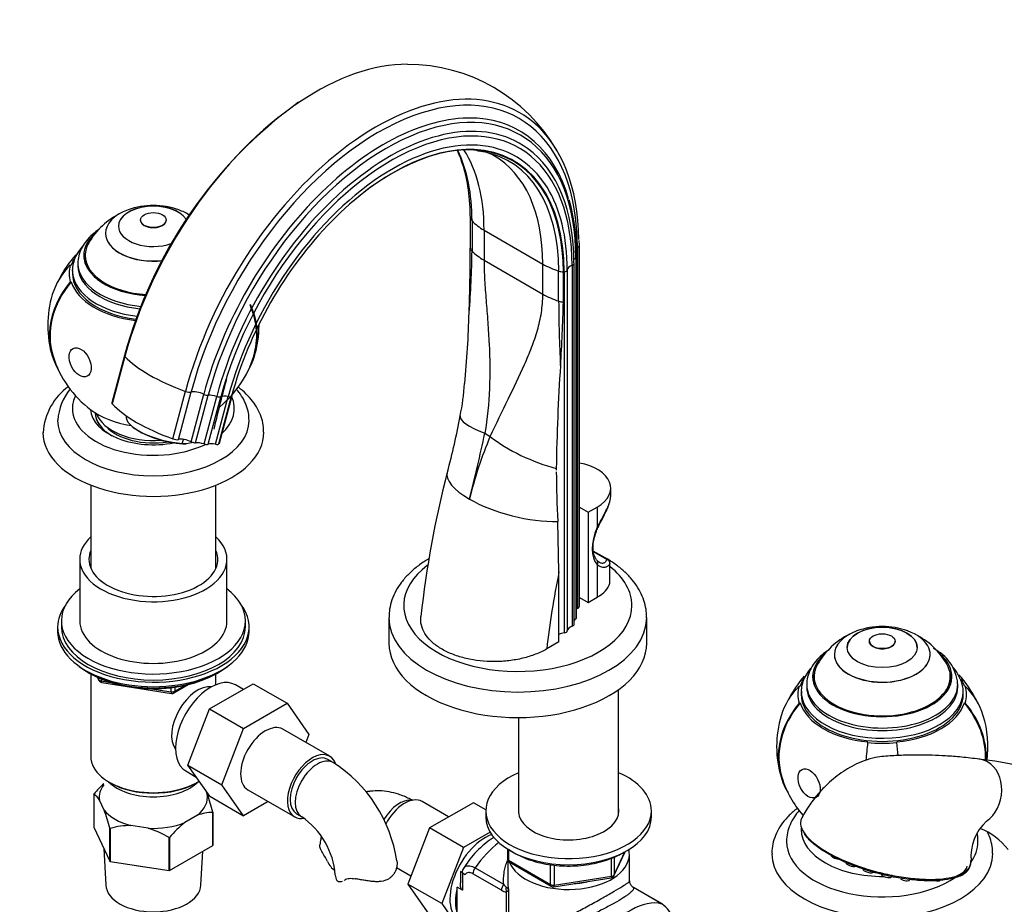
# Paper-space layout 'Layout1' of a CAD drawing. Units: millimetres. Extents: x 0 to 1656, y 0 to 2456.
# Drawn here: x 215 to 483, y 416 to 656 of the extents above; entities that cross this region are included whole.
import ezdxf
from ezdxf import colors
from ezdxf.entities.mleader import LeaderData, LeaderLine
from ezdxf.math import Vec2, Vec3

# ---------------------------------------------------------------- set-up
doc = ezdxf.new("R2010")
doc.units = ezdxf.units.MM
doc.layers.add('DV7_Défaut', color=7, linetype='Continuous')
doc.layers.add('Défaut', color=7, linetype='Continuous')

# ---------------------------------------------------------------- blocks, each defined once
blk = doc.blocks.new('_DOT')
at = {"color": 0}
blk.add_line((0, 0), (-1, 0), dxfattribs=at)
at = {"color": 0, "const_width": 0.333}
blk.add_lwpolyline([(-0.1665, 0, 1), (0.1665, 0, 1)], format="xyb", close=True, dxfattribs=at)
blk = doc.blocks.new('SE6')
at = {"layer": 'DV7_Défaut', "color": 7, "linetype": 'Continuous'}
for p, q in [((337.89, 593.9), (337.89, 602.07)), ((248.29, 601.56), (248.29, 601.53)), ((255.29, 601.53), (255.29, 601.56)), ((338.35, 601.33), (338.35, 593.16)), ((238.79, 597.97), (238.79, 597.92)), ((341.62, 598.84), (357.57, 589.63)), ((341.62, 598.84), (341.62, 590.67)), ((366.97, 594.12), (366.97, 496.14)), ((367.5, 594.74), (367.48, 596.02)), ((367.5, 496.76), (367.5, 594.74)), ((233.29, 591.98), (233.29, 590.35)), ((366.53, 591.33), (366.53, 493.35)), ((366.77, 493.72), (366.77, 591.7)), ((229.24, 589.38), (229.48, 589.35)), ((231.29, 589.82), (231.29, 589.12)), ((341.62, 590.67), (357.57, 581.46)), ((357.57, 581.46), (357.57, 589.63)), ((365.55, 589.27), (365.55, 491.29)), ((366.08, 491.8), (366.08, 589.78)), ((229.79, 587.9), (229.79, 587.08)), ((361.88, 579.57), (361.88, 587.74)), ((363.17, 579.31), (363.17, 587.47)), ((363.37, 587.5), (363.37, 489.52)), ((364.22, 588.05), (364.22, 490.07)), ((229.24, 584.79), (229.48, 584.81)), ((243.98, 564.82), (240.54, 551.92)), ((244.08, 564.56), (240.64, 551.66)), ((257.07, 542.18), (260.51, 555.08)), ((258.59, 542), (262.03, 554.9)), ((262.02, 541.39), (265.47, 554.29)), ((263.27, 541.12), (266.71, 554.02)), ((265.56, 540.79), (269, 553.69)), ((268.71, 540.73), (272.15, 553.64)), ((269.61, 540.84), (273.05, 553.74)), ((273.08, 553.8), (269.64, 540.9)), ((266.69, 540.71), (270.13, 553.61)), ((246.24, 545.39), (246.57, 545.13)), ((341.82, 543.68), (343.29, 542.83)), ((259.65, 540.94), (259.94, 542.02)), ((260.72, 540.85), (259.65, 540.94)), ((262.68, 541.16), (260.72, 540.85)), ((234.79, 529.62), (234.79, 507.12)), ((268.79, 507.12), (268.79, 529.62)), ((376.02, 526.7), (376.02, 528.78)), ((367.5, 523.63), (369.88, 522.25)), ((369.88, 522.25), (372.36, 523.68)), ((369.88, 522.25), (369.88, 497.76)), ((372.36, 523.68), (372.36, 518.1)), ((361.97, 506.09), (361.62, 519.75)), ((375.32, 509.4), (371.29, 511.72)), ((374.96, 509.41), (371.34, 511.5)), ((231.79, 509.51), (231.79, 492.78)), ((271.79, 492.78), (271.79, 509.51)), ((375.8, 502.96), (375.8, 508.43)), ((375.82, 503.07), (375.82, 508.53)), ((361.97, 487.07), (361.97, 506.09)), ((372.36, 508.03), (372.36, 499.19)), ((367.5, 499.13), (369.88, 497.76)), ((369.88, 497.76), (372.36, 499.19)), ((226.79, 492.78), (226.79, 491.14)), ((276.79, 491.14), (276.79, 492.78)), ((315.79, 493.67), (315.79, 486.73)), ((385.79, 486.73), (385.79, 493.67)), ((225.79, 491.14), (225.79, 489.92)), ((277.79, 489.92), (277.79, 491.14)), ((361.97, 487.07), (358.64, 485.14)), ((446.28, 487.25), (446.28, 487.22)), ((453.28, 487.22), (453.28, 487.25)), ((436.78, 483.66), (436.78, 483.62)), ((462.78, 483.62), (462.78, 483.66)), ((234.12, 478.77), (234.71, 478.43)), ((268.87, 478.43), (269.47, 478.77)), ((234.78, 478.39), (234.78, 455.95)), ((236.61, 477.44), (237.01, 476.59)), ((236.69, 477.4), (236.95, 476.86)), ((236.95, 476.86), (236.95, 477.29)), ((237.65, 476.98), (237.65, 476.45)), ((237.65, 476.45), (240.18, 476.06)), ((268.8, 475.44), (268.8, 478.39)), ((431.28, 477.67), (431.28, 476.04)), ((468.28, 476.04), (468.28, 477.67)), ((237.76, 476.02), (256.72, 473.08)), ((251.26, 474.34), (256.62, 473.52)), ((256.62, 473.52), (256.62, 474.62)), ((257.37, 473.21), (261.28, 475.46)), ((257.58, 473.66), (260.3, 475.23)), ((257.58, 474.75), (257.58, 473.66)), ((267.06, 468.85), (278.93, 475.7)), ((276.25, 474.16), (274.1, 475.4)), ((278.93, 475.7), (288.12, 470.39)), ((378.18, 440.54), (378.18, 474.15)), ((427.23, 475.07), (427.47, 475.04)), ((427.78, 473.59), (427.78, 472.77)), ((429.28, 475.51), (429.28, 474.81)), ((470.28, 474.81), (470.28, 475.51)), ((471.78, 472.77), (471.78, 473.59)), ((472.34, 475.07), (472.09, 475.04)), ((261.18, 453.59), (267.06, 468.85)), ((267.06, 468.85), (276.25, 463.54)), ((276.25, 463.54), (288.12, 470.39)), ((288.12, 470.39), (294.04, 461.97)), ((427.23, 470.48), (427.47, 470.5)), ((472.34, 470.48), (472.09, 470.5)), ((350.98, 466.53), (350.98, 440.54)), ((270.37, 448.28), (276.25, 463.54)), ((299.68, 456.02), (286.95, 463.36)), ((294.04, 461.97), (293.18, 459.76)), ((445.81, 459.75), (445.85, 459.89)), ((453.76, 459.75), (453.72, 459.89)), ((300.59, 454.33), (299.18, 455.15)), ((260.6, 452.02), (263.44, 450.38)), ((261.18, 453.59), (270.37, 448.28)), ((267.09, 445.19), (261.18, 453.59)), ((239.77, 449.01), (240.12, 448.8)), ((263.47, 448.8), (263.82, 449.01)), ((265.91, 446.87), (266.42, 445.75)), ((276.28, 439.88), (270.37, 448.28)), ((277.45, 446.91), (290.18, 439.56)), ((235.64, 445.75), (235.64, 436.77)), ((238.41, 441.42), (237.16, 444.11)), ((267.09, 445.19), (276.28, 439.88)), ((282.95, 443.73), (276.28, 439.88)), ((332, 439.56), (324.78, 443.73)), ((338.71, 443.42), (326.84, 436.57)), ((342.08, 441.48), (338.71, 443.42)), ((263.75, 440), (260.34, 438.02)), ((267.9, 431.78), (267.9, 440.76)), ((267.94, 440.84), (267.94, 431.86)), ((290.68, 440.43), (292.09, 439.61)), ((342.08, 441.21), (342.08, 439.58)), ((387.08, 439.58), (387.08, 441.21)), ((235.64, 436.77), (239.93, 427.53)), ((239.93, 427.53), (239.93, 436.51)), ((240.04, 436.45), (240.04, 427.47)), ((250.37, 436.48), (245.71, 437.2)), ((326.84, 436.57), (320.92, 421.32)), ((336.03, 431.27), (326.84, 436.57)), ((256.04, 424.99), (256.04, 433.97)), ((256.19, 434), (256.19, 425.01)), ((343.25, 435.44), (336.03, 431.27)), ((238.34, 430.97), (238.87, 421.02)), ((256.19, 425.01), (267.9, 431.78)), ((336.03, 431.27), (330.11, 416.01)), ((347.96, 430.82), (347.96, 428.18)), ((348.25, 430.64), (348.25, 427.78)), ((264.72, 421.02), (265.21, 430.22)), ((376.27, 423.44), (376.27, 428.35)), ((376.91, 423.58), (379.94, 430.09)), ((376.97, 423.85), (379.85, 430.04)), ((376.97, 428.65), (376.97, 423.85)), ((381.08, 422.18), (381.08, 429.38)), ((240.04, 427.47), (256.04, 424.99)), ((317.79, 425.82), (321.77, 423.52)), ((339.16, 425.76), (346.92, 421.28)), ((348.08, 427.72), (348.08, 422.18)), ((348.25, 427.78), (359.69, 421.18)), ((348.46, 427.32), (359.89, 420.72)), ((359.69, 421.18), (359.69, 426.59)), ((360.65, 426.46), (360.65, 421.03)), ((439.91, 427.45), (439.91, 427.09)), ((444.53, 425.68), (444.53, 425.38)), ((335.76, 424.37), (335.18, 424.71)), ((335.18, 424.71), (335.18, 421.63)), ((335.76, 424.37), (336.49, 423.96)), ((335.76, 424.37), (335.76, 419.63)), ((346.35, 419.64), (338.59, 424.12)), ((360.55, 420.6), (376.16, 423.01)), ((360.65, 421.03), (376.27, 423.44)), ((447.41, 424.61), (447.5, 424.76)), ((449.45, 424.23), (449.44, 424.05)), ((452.33, 423.28), (452.47, 423.54)), ((457.21, 422.44), (457.38, 422.75)), ((320.92, 421.32), (326.84, 412.89)), ((330.11, 416.01), (320.92, 421.32)), ((334.35, 413.2), (334.35, 420.45)), ((335.76, 419.63), (334.35, 420.45)), ((389.99, 415.91), (382.23, 420.4)), ((390.15, 415.85), (382.39, 420.33)), ((461.71, 422.13), (461.87, 422.43)), ((465.53, 422.39), (465.63, 422.56)), ((347.67, 410.51), (347.67, 419.19)), ((348.23, 419.76), (348.23, 408.62)), ((330.11, 416.01), (336.03, 407.59))]:
    blk.add_line(p, q, dxfattribs=at)
for centre, radius, start, end in [((320.91, 597.1), 46.7, 29.9362, 90.1189), ((364.72, 532.44), 125, 125.9996, 164.9882), ((336.55, 593.27), 27.25, 106.3961, 107.3278), ((310.86, 609.51), 25.94, 15.7101, 24.9553), ((336.55, 593.27), 27.25, 80.3984, 83.4425), ((340.27, 612.59), 7.61, 58.6442, 82.046), ((251.79, 585.24), 20.3, 70.1629, 109.8371), ((311.48, 592.27), 55.29, 359.4081, 15.4891), ((251.79, 585.24), 20.26, 116.0676, 150.0434), ((251.79, 585.24), 20.26, 61.3062, 63.9324), ((-208.06, 595.51), 545.95, 357.9946, 359.8316), ((251.79, 572.96), 28.5, 137.6341, 153.7801), ((114, 595.34), 224.36, 355.1582, 359.444), ((251.79, 572.96), 28.7, 163.0169, 196.9831), ((702.6, 580.58), 340.72, 180.1698, 183.1151), ((-106.22, 591.93), 469.56, 356.3538, 358.4599), ((37.18, 585.18), 300.51, 354.6509, 358.3255), ((251.79, 572.96), 28.7, 343.0169, 0), ((251.79, 572.96), 28.5, 196.9831, 233.51), ((251.79, 572.96), 28.5, 309.2861, 343.0169), ((883.7, 526.69), 522.52, 176.1184, 179.1796), ((238.53, 542.82), 16.74, 125.6098, 176.4571), ((665.57, 451.14), 408.26, 164.7479, 166.7413), ((268.26, 562.19), 68.27, 348.3746, 355.8107), ((240.48, 546.33), 14.66, 140.1967, 176.391), ((121.87, 589.02), 217.12, 345.0931, 349.2229), ((-54.96, 627.43), 405.53, 345.4907, 348.0814), ((448.33, 498.43), 114.04, 157.0818, 166.094), ((606.63, 462.65), 283.91, 165.617, 173.6712), ((655.51, 534.75), 294.27, 180.1122, 180.201), ((655.51, 534.75), 294.27, 180.2922, 182.9216), ((374.82, 508.53), 1, 0, 60), ((449.78, 470.93), 20.3, 70.1629, 109.8371), ((449.78, 470.93), 20.26, 116.0676, 150.0434), ((449.78, 470.93), 20.26, 29.9566, 63.9324), ((458.69, 474.76), 11.61, 4.5431, 64.6576), ((459.97, 472.49), 11.9, 9.1454, 40.0431), ((237.91, 477.01), 1, 204.8961, 261.206), ((449.78, 458.65), 28.5, 137.9602, 153.7801), ((449.78, 458.65), 28.5, 26.2199, 43.164), ((256.87, 474.07), 1, 261.206, 300), ((449.78, 458.65), 28.7, 163.0169, 196.9831), ((449.78, 458.65), 28.7, 352.5174, 16.9831), ((469.51, 386.65), 68.9, 64.9086, 84.6019), ((280.08, 422.07), 38.23, 8.3278, 57.5616), ((449.78, 458.65), 28.5, 196.9831, 220.9648), ((258.1, 426.9), 29.34, 132.4649, 139.8092), ((233.15, 441.91), 4.58, 28.6727, 56.9415), ((213.83, 426.78), 55.91, 14.571, 19.8362), ((185.82, 422.44), 55.91, 14.571, 19.8362), ((267.87, 429.26), 11.5, 89.8492, 110.9857), ((280.04, 422.12), 21.24, 4.5717, 55.4283), ((245.6, 416.39), 20.82, 89.7013, 105.4913), ((242.56, 411.17), 26.49, 59.3985, 72.8375), ((278.6, 415.06), 29.34, 128.4962, 139.8092), ((487.03, 428.67), 13.18, 132.6044, 184.501), ((470.48, 420.49), 16.93, 37.1596, 69.854), ((262, 408.04), 41.87, 27.6163, 31.965), ((348.96, 428.18), 1, 180, 240), ((305.73, 430.6), 7.34, 205.3905, 230.8902), ((338.84, 423.61), 3.42, 145.7786, 164.7683), ((468.61, 429.42), 6.02, 286.1371, 322.3091), ((470.81, 427.31), 3.07, 326.0836, 342.8772), ((470.81, 427.31), 3.07, 346.9461, 7.1249), ((376.01, 424), 1, 278.794, 335.1039), ((349.34, 422.78), 2.85, 211.9323, 232.2478), ((346.86, 419.27), 1.46, 19.6109, 59.6039), ((360.39, 421.59), 1, 240, 278.794), ((382.04, 422), 0.935, 169.0631, 220.2335), ((383.88, 422.92), 3.01, 210.4451, 219.504), ((384.34, 423.41), 3.68, 220.847, 235.0057), ((347.92, 422.09), 2.91, 237.3633, 264.9112), ((385.11, 409.1), 8.38, 19.5286, 54.4091)]:
    blk.add_arc(centre, radius, start, end, dxfattribs=at)
for centre, major_axis, ratio, start_param, end_param in [((295.87, 572.7), (-38.97, -67.5), 0.57735, 3.456878, 4.00543), ((312.87, 562.88), (-38.26, -66.26), 0.57735, 2.356194, 5.148721), ((312.3, 563.21), (-38.97, -67.5), 0.57735, 3.044301, 5.148721), ((315.07, 561.62), (-36.39, -63.03), 0.57735, 2.356194, 5.148721), ((295.87, 572.7), (-38.97, -67.5), 0.57735, 4.00543, 5.148721), ((314.43, 561.98), (-36.85, -63.82), 0.57735, 3.420028, 5.148721), ((316.01, 561.07), (-35.37, -61.27), 0.57735, 3.081191, 5.148721), ((316.35, 560.87), (-34.78, -60.25), 0.57735, 2.356194, 3.734745), ((314.43, 561.98), (-36.85, -63.82), 0.57735, 2.632713, 3.420028), ((312.3, 563.21), (-38.97, -67.5), 0.57735, 2.376629, 3.044301), ((316.75, 560.64), (-33.56, -58.14), 0.57735, 2.841586, 5.148721), ((316.35, 560.87), (-34.78, -60.25), 0.57735, 3.734745, 5.148721), ((316.8, 560.61), (-32.93, -57.03), 0.57735, 3.432785, 5.148721), ((316.72, 560.66), (-32.84, -56.88), 0.57735, 2.356194, 4.162792), ((296.11, 572.56), (-32.18, -55.74), 0.57735, 2.356194, 2.85141), ((316.8, 560.61), (-32.93, -57.03), 0.57735, 2.356194, 3.432785), ((316.01, 561.07), (-35.37, -61.27), 0.57735, 2.356194, 3.081191), ((292.32, 574.75), (-32.55, -56.38), 0.57735, 2.356194, 2.769755), ((315.85, 561.16), (-32.55, -56.38), 0.57735, 3.340199, 3.34664), ((315.85, 561.16), (-32.55, -56.38), 0.57735, 2.356194, 3.340199), ((312.06, 563.35), (-32.18, -55.74), 0.57735, 2.356194, 3.142236), ((291.45, 575.25), (-32.84, -56.88), 0.57735, 2.356194, 2.654501), ((316.75, 560.64), (-33.56, -58.14), 0.57735, 2.356194, 2.841586), ((251.79, 599.88), (-9.5, 0), 0.57735, 3.506227, 6.283185), ((251.79, 599.85), (-9.5, 0), 0.57735, 3.50928, 6.283185), ((251.79, 597.97), (-13, 0), 0.57735, 5.270877, 6.283185), ((251.79, 597.97), (-13, 0), 0.57735, 3.858947, 4.153901), ((341.83, 602.46), (-4, 0), 0.57735, 0.171852, 0.514049), ((251.79, 599.88), (-9.5, 0), 0.57735, 0, 2.106077), ((251.79, 601.53), (-3.5, 0), 0.57735, 0, 3.141593), ((355.76, 607), (-20, 0), 0.57735, 0.514049, 0.785398), ((251.79, 591.98), (-18.91, 0), 0.57735, 5.687025, 6.283185), ((251.79, 591.98), (-18.9, 0), 0.57735, 5.689177, 6.283185), ((251.79, 597.97), (-13, 0), 0.57735, 0, 1.755312), ((251.79, 597.92), (13, 0), 0.57735, 3.141593, 4.903525), ((251.79, 591.98), (-18.5, 0), 0.57735, 5.96196, 6.283185), ((341.83, 594.3), (-4, 0), 0.57735, 0.171852, 0.514049), ((368.49, 592.97), (2.5, 0), 0.57735, -4.058473, -3.911932), ((366.14, 594.74), (-1.36, 0), 0.57735, 2.224713, 3.141297), ((251.79, 591.98), (-18.9, 0), 0.57735, 0, 1.464778), ((251.79, 591.98), (-18.91, 0), 0.57735, 0, 1.459664), ((251.79, 590.35), (-18.9, 0), 0.57735, 6.066748, 6.208289), ((251.79, 591.98), (-18.5, 0), 0.57735, 0, 1.463034), ((355.76, 598.84), (-20, 0), 0.57735, 0.514049, 0.785398), ((368.42, 590.38), (2.5, 0), 0.57735, 2.430581, 2.846862), ((365.77, 591.7), (-1, 0), 0.57735, 2.430581, 3.141141), ((251.79, 572.96), (27.45, -8.38), 0.804092, 2.735775, 3.141593), ((251.79, 587.08), (22.91, 0), 0.57735, 2.96706, 3.316126), ((251.79, 587.08), (-22.65, 0), 0.57735, 5.981466, 6.108652), ((251.79, 589.82), (-20.5, 0), 0.57735, 0.011202, 1.406449), ((251.79, 589.12), (-20.5, 0), 0.57735, 0, 1.392869), ((251.79, 590.35), (-18.5, 0), 0.57735, 0, 0.066555), ((371.72, 597.79), (-20, 0), 0.57735, 0.785398, 1.056747), ((366.72, 588), (-2.5, 0), 0.57735, 5.199732, 6.249332), ((365.08, 589.78), (-1, 0), 0.57735, 2.058139, 3.141593), ((365.08, 589.78), (-1, 0), 0.57735, 3.141593, 3.443724), ((251.79, 587.9), (-22, 0), 0.57735, 0, 0.054992), ((251.79, 587.08), (-22, 0), 0.57735, 0, 1.354246), ((251.79, 587.9), (-22, 0), 0.57735, 0.054992, 1.370303), ((363.85, 589.75), (-4, 0), 0.57735, 1.056747, 1.398944), ((363.74, 586.07), (-2.5, 0), 0.57735, -1.422066, -1.339284), ((363.22, 588.07), (1, 0), 0.57735, 4.861119, 6.249332), ((251.79, 572.96), (27.45, 8.38), 0.804092, 2.254154, 3.341147), ((251.79, 572.96), (27.26, 8.32), 0.804092, 2.248846, 3.141593), ((251.79, 587.08), (-22.65, 0), 0.57735, 0.174533, 1.356496), ((371.72, 589.63), (-20, 0), 0.57735, 0.785398, 1.056747), ((251.79, 572.96), (-27.45, 8.38), 0.804092, 2.942038, 3.749584), ((251.79, 572.96), (-27.26, 8.32), 0.804092, 3.141593, 3.744165), ((363.85, 581.58), (-4, 0), 0.57735, 1.056747, 1.398944), ((245.3, 564.47), (1.32, -0.35), 0.345066, 3.141685, 3.63768), ((269.95, 562.59), (-28.02, 7.47), 0.345066, 0.496087, 1.320397), ((251.79, 550.42), (-22, 0), 0.57735, 6.007349, 6.283185), ((260.96, 555.43), (-1.32, 0.35), 0.345066, 1.320397, 2.61052), ((264, 553.92), (-2.42, 0.64), 0.345066, 4.15466, 5.752113), ((266.05, 554.43), (-0.966, 0.258), 0.345066, 1.013067, 2.404652), ((268.35, 552.98), (-2.42, 0.64), 0.345066, 4.533101, 5.546244), ((269.26, 553.97), (-0.966, 0.258), 0.345066, 1.391509, 2.777094), ((272.31, 552.71), (-2.42, 0.64), 0.345066, 4.869086, 5.918687), ((251.79, 550.42), (-22, 0), 0.57735, 2.575553, 3.4021), ((272.09, 554), (0.966, -0.258), 0.345066, 4.869086, 6.257299), ((275.46, 553.07), (-2.42, 0.64), 0.345066, 6.174517, 6.257299), ((241.86, 551.57), (1.32, -0.35), 0.345066, 3.141593, 3.63768), ((266.51, 549.69), (-28.02, 7.47), 0.345066, 0.496087, 1.320397), ((251.79, 550.42), (-22, 0), 0.57735, 0, 2.268536), ((251.79, 550.42), (-17.05, 0), 0.57735, 0.030613, 1.898684), ((251.79, 557.69), (-21.5, 0), 0.57735, 0.662755, 1.286801), ((251.79, 549.44), (15.85, 0), 0.57735, 3.15707, 3.886015), ((251.79, 549.44), (15.8, 0), 0.57735, 3.160625, 3.920513), ((251.79, 550.83), (-15.75, 0), 0.57735, 0.196525, 1.704473), ((255.06, 545.54), (10.63, -2.83), 0.345066, 3.141593, 5.249225), ((354.77, 544.6), (19.63, -3.83), 0.216911, 3.141774, 4.035038), ((251.79, 547.16), (-26, 0), 0.57735, 6.27808, 6.283185), ((251.79, 547.16), (-26, 0), 0.57735, 0, 3.139738), ((251.79, 543.89), (-30, 0), 0.57735, 0.00154, 3.146792), ((251.79, 549.44), (-14.5, 0), 0.57735, 0.47839, 1.844452), ((254.99, 545.28), (10.15, -2.71), 0.345066, 3.831914, 5.401978), ((257.51, 542.53), (1.32, -0.35), 0.345066, 4.46199, 5.752113), ((260.56, 541.02), (2.42, -0.64), 0.345066, 1.013067, 2.61052), ((262.61, 541.53), (0.966, -0.258), 0.345066, 4.15466, 5.546244), ((264.91, 540.08), (2.42, -0.64), 0.345066, 1.391509, 2.404652), ((265.82, 541.07), (0.966, -0.258), 0.345066, 4.533101, 5.918687), ((268.86, 539.81), (-2.42, 0.64), 0.345066, 4.869086, 5.918687), ((268.64, 541.1), (0.966, -0.258), 0.345066, 4.869086, 6.257299), ((272.02, 540.17), (-2.42, 0.64), 0.345066, 6.174517, 6.257299), ((356.24, 543.75), (18.29, -8.1), 0.371161, 4.101607, 5.148315), ((363.52, 528.78), (-12.5, 0), 0.57735, 2.356194, 4.387873), ((351.01, 528.26), (19.39, -4.91), 0.358925, 3.141488, 4.04547), ((351.01, 528.26), (19.39, -4.91), 0.358925, 4.04547, 5.379539), ((378.37, 516.54), (-5.25, -9.09), 0.57735, 4.870331, 6.125243), ((371.65, 518.51), (-0.908, 0.419), 0.128424, 2.520196, 3.150634), ((371.65, 518.51), (-0.908, 0.419), 0.128424, 3.150634, 3.195581), ((251.79, 509.51), (-20, 0), 0.57735, 5.728374, 6.283185), ((251.79, 509.51), (-20, 0), 0.57735, 0, 3.696404), ((251.79, 509.51), (-17.5, 0), 0.57735, 6.043567, 6.283185), ((251.79, 509.51), (-17.5, 0), 0.57735, 0, 3.381211), ((371.65, 508.44), (-0.712, -0.702), 0.806334, 1.78967, 3.360466), ((374.82, 508.53), (-0.5, -0.866), 0.57735, 3.141593, 3.735344), ((374.82, 508.53), (0.922, -0.388), 0.883771, 0.326221, 1.789148), ((374.82, 508.53), (-1, 0), 0.57735, 2.956891, 3.141593), ((350.79, 496.94), (31, 0), 0.57735, 2.485531, 6.283185), ((505.83, 545.63), (-105.16, -182.14), 0.57735, -1.04161, -0.928531), ((350.79, 496.94), (31, 0), 0.57735, 0, 0.630905), ((363.52, 504.29), (12.5, 0), 0.57735, 5.497787, 6.098484), ((374.82, 503.07), (-1, 0), 0.57735, 2.956891, 3.141593), ((251.79, 492.78), (25, 0), 0.57735, 2.498092, 6.283185), ((251.79, 492.78), (25, 0), 0.57735, 0, 0.643501), ((251.79, 491.14), (-26, 0), 0.57735, 5.870417, 6.283185), ((251.79, 491.14), (-26, 0), 0.57735, 0, 3.554361), ((368.49, 495), (2.5, 0), 0.57735, -4.058473, -3.953525), ((366.14, 496.76), (-1.36, 0), 0.57735, 2.224713, 3.141593), ((251.79, 492.78), (-20, 0), 0.57735, 0, 3.141593), ((350.79, 493.67), (-35, 0), 0.57735, 6.283079, 6.283185), ((350.79, 493.67), (-35, 0), 0.57735, 0, 3.138484), ((368.42, 492.4), (2.5, 0), 0.57735, 2.430581, 2.783555), ((365.77, 493.72), (-1, 0), 0.57735, 2.430581, 3.141593), ((251.79, 489.92), (-26, 0), 0.57735, 0, 3.141593), ((251.79, 491.14), (25, 0), 0.57735, 3.141593, 6.283185), ((363.74, 488.09), (2.5, 0), 0.57735, 1.719527, 2.356194), ((363.22, 490.09), (1, 0), 0.57735, 4.861119, 6.249332), ((366.72, 490.02), (-2.5, 0), 0.57735, 5.199732, 6.249332), ((365.08, 491.8), (-1, 0), 0.57735, 2.058139, 3.141593), ((449.78, 483.66), (-13, 0), 0.57735, 5.270877, 6.283185), ((449.78, 483.66), (-13, 0), 0.57735, 0, 4.153901), ((449.78, 485.54), (-9.5, 0), 0.57735, 3.141593, 6.283185), ((449.78, 487.22), (-3.5, 0), 0.57735, 0, 3.141593), ((350.79, 486.73), (-35, 0), 0.57735, 0, 3.141593), ((449.78, 477.67), (-18.91, 0), 0.57735, 5.687025, 6.283185), ((449.78, 477.67), (-18.91, 0), 0.57735, 0, 3.737753), ((449.78, 477.67), (-18.9, 0), 0.57735, 5.689177, 6.283185), ((449.78, 477.67), (-18.9, 0), 0.57735, 0, 3.735601), ((449.78, 483.62), (13, 0), 0.57735, 3.141593, 6.283185), ((251.79, 488.98), (25, 0), 0.57735, 3.775682, 5.649096), ((449.78, 477.67), (-18.5, 0), 0.57735, 5.96196, 6.283185), ((449.78, 477.67), (-18.5, 0), 0.57735, 0, 3.462818), ((251.79, 488.29), (24.15, 0), 0.57735, 3.926991, 5.497787), ((237.91, 477.01), (-1, 0), 0.57735, 0.261799, 1.308997), ((237.91, 477.01), (0.907, 0.421), 0.788675, 2.790713, 3.141593), ((237.91, 477.01), (0.153, 0.988), 0.211325, 2.202711, 3.141593), ((267.35, 463.71), (6.75, 11.69), 0.57735, 0, 3.141593), ((449.78, 472.77), (-22.65, 0), 0.57735, 5.968351, 6.108652), ((449.78, 476.04), (-18.9, 0), 0.57735, 6.066748, 6.208289), ((449.78, 476.04), (-18.9, 0), 0.57735, 3.216489, 3.358029), ((449.78, 472.77), (22.65, 0), 0.57735, 0.174533, 0.331855), ((263.81, 465.75), (5, 8.66), 0.57735, 0.230066, 2.911526), ((256.87, 474.07), (-1, 0), 0.57735, 1.308997, 2.356194), ((256.87, 474.07), (0.153, 0.988), 0.211325, 2.202711, 3.141593), ((256.87, 474.07), (-0.5, 0.866), 0.57735, 3.141593, 3.926991), ((449.78, 458.65), (27.45, -8.38), 0.804092, 2.735775, 3.141593), ((449.78, 472.77), (22.91, 0), 0.57735, 2.96706, 3.316126), ((449.78, 473.59), (-22, 0), 0.57735, 0, 0.040202), ((449.78, 473.59), (-22, 0), 0.57735, 0.040202, 3.141593), ((449.78, 475.51), (-20.5, 0), 0.57735, 0, 3.152794), ((449.78, 475.51), (-20.5, 0), 0.57735, 6.27983, 6.283185), ((449.78, 474.81), (-20.5, 0), 0.57735, 0, 3.141593), ((449.78, 476.04), (-18.5, 0), 0.57735, 0, 0.066555), ((449.78, 476.04), (-18.5, 0), 0.57735, 3.075037, 3.141593), ((449.78, 473.59), (-22, 0), 0.57735, 3.141593, 3.196585), ((449.78, 472.77), (-22.91, 0), 0.57735, 2.96706, 3.316126), ((449.78, 458.65), (-27.45, -8.38), 0.804092, 3.141593, 3.547411), ((449.78, 472.77), (-22, 0), 0.57735, 0, 3.141593), ((449.78, 458.65), (27.45, 8.38), 0.804092, 2.254154, 3.341147), ((449.78, 458.65), (27.26, 8.32), 0.804092, 2.248846, 3.141593), ((449.78, 472.77), (-22.65, 0), 0.57735, 0.174533, 1.396263), ((449.78, 472.77), (22.65, 0), 0.57735, 4.886922, 6.108652), ((449.78, 458.65), (-27.26, 8.32), 0.804092, 3.347497, 4.034339), ((449.78, 458.65), (-27.45, 8.38), 0.804092, 3.346988, 4.029031), ((282.2, 455.14), (-4.75, -8.23), 0.57735, 3.141593, 6.283185), ((449.78, 458.65), (-2.91, -28.55), 0.141783, 4.688475, 4.858366), ((449.78, 472.77), (22.91, 0), 0.57735, 4.537856, 4.886922), ((449.78, 458.65), (2.91, -28.55), 0.141783, 1.46993, 1.59471), ((251.79, 455.95), (17.01, 0), 0.57735, 3.141593, 5.532305), ((294.93, 447.79), (-4.75, -8.23), 0.57735, 2.711701, 6.283185), ((294.93, 447.79), (-4.25, -7.36), 0.57735, 3.141593, 6.283185), ((296.34, 446.97), (-4.25, -7.36), 0.57735, 3.142094, 6.283185), ((474.86, 446.19), (-1.63, -9), 0.799503, 2.862081, 3.209247), ((474.86, 446.19), (1.63, 9), 0.799503, 3.823103, 6.003674), ((364.58, 441.21), (22.5, 0), 0.57735, 2.219865, 6.283185), ((364.58, 441.21), (22.5, 0), 0.57735, 0, 0.921728), ((251.79, 444.93), (14.7, 0), 0.57735, 2.734758, 3.238316), ((251.79, 453.1), (-14, 0), 0.57735, 0.519801, 2.621792), ((251.79, 455.54), (-16.51, 0), 0.57735, 0.785398, 2.356194), ((251.79, 444.93), (-14.7, 0), 0.57735, 2.52127, 3.238316), ((318.61, 436.32), (4.25, 7.36), 0.57735, 0.209502, 1.565642), ((320.03, 435.5), (4.75, 8.23), 0.57735, 0, 1.649766), ((251.79, 444.93), (-14.7, 0), 0.57735, 0.426875, 1.143921), ((364.58, 441.21), (13.65, 0), 0.57735, 3.055974, 6.283185), ((364.58, 441.21), (13.65, 0), 0.57735, 0, 0.085618), ((294.93, 447.79), (-4.75, -8.23), 0.57735, 0, 0.453155), ((296.34, 446.97), (-4.25, -7.36), 0.57735, 0, 0.001838), ((364.58, 439.58), (22.5, 0), 0.57735, 3.141593, 6.283185), ((251.79, 444.93), (14.7, 0), 0.57735, 4.615666, 5.332711), ((449.78, 436.11), (-22, 0), 0.57735, 6.2521, 6.283185), ((449.78, 436.11), (-22, 0), 0.57735, 0, 1.58875), ((341.95, 422.84), (6.8, 11.78), 0.57735, 0.604439, 3.262935), ((347.61, 417.54), (10, 17.32), 0.57735, 0.92515, 1.425432), ((364.58, 429.38), (16.5, 0), 0.57735, 0, 0.134974), ((449.78, 432.85), (-26, 0), 0.57735, 6.28133, 6.283185), ((449.78, 432.85), (-26, 0), 0.57735, 0, 2.437502), ((449.78, 432.85), (-26, 0), 0.57735, 2.755018, 3.136487), ((348.96, 428.18), (1, 0), 0.57735, 3.141593, 3.926991), ((364.58, 429.38), (16.5, 0), 0.57735, 3.359562, 6.283185), ((449.78, 429.58), (-30, 0), 0.57735, 0.0052, 3.143132), ((437.35, 428.74), (-1.45, 0.39), 0.345066, 0.082681, 2.026533), ((251.79, 433.74), (13.6, 0), 0.57735, 4.359633, 4.541546), ((340, 424.94), (1, 1.73), 0.57735, 1.425432, 2.356194), ((348.96, 428.18), (0.5, 0.866), 0.57735, 2.356194, 3.141593), ((441.36, 426.75), (-1.45, 0.39), 0.345066, 0.082681, 2.596726), ((445.98, 425.03), (-1.45, 0.39), 0.345066, 0.082681, 3.058912), ((450.67, 432.12), (22.22, -5.93), 0.345066, 5.87532, 6.283185), ((472.88, 425.71), (-0.419, 0.273), 0.932608, 3.133161, 3.815409), ((309.71, 423.81), (8.5, 0), 0.57735, 3.147373, 3.446646), ((376.01, 424), (-0.153, 0.988), 0.211325, 3.141593, 4.080475), ((376.01, 424), (1, 0), 0.57735, 4.974188, 6.021386), ((376.01, 424), (-0.907, 0.421), 0.788675, 3.141593, 3.492472), ((450.9, 423.71), (-1.45, 0.39), 0.345066, 0.082681, 3.058912), ((455.77, 422.86), (-1.45, 0.39), 0.345066, 0.908242, 3.058912), ((460.28, 422.56), (-1.45, 0.39), 0.345066, 0.616242, 0.908242), ((469.85, 423.64), (-0.167, 0.471), 0.838351, 2.456173, 3.065291), ((469.85, 423.64), (-0.167, 0.471), 0.838351, 3.065291, 4.414908), ((251.79, 421.25), (12.93, 0), 0.57735, 3.172471, 6.252307), ((343.36, 422.03), (-6.75, -11.69), 0.57735, 5.162891, 5.832683), ((347.77, 420.45), (1, 1.73), 0.57735, 1.425432, 2.356194), ((349.08, 420.01), (0.04, 2), 0.771298, 1.318823, 2.005234), ((360.39, 421.59), (-1, 0), 0.57735, 0.785398, 1.832596), ((360.39, 421.59), (0.5, 0.866), 0.57735, 2.356194, 3.141593), ((360.39, 421.59), (-0.153, 0.988), 0.211325, 3.141593, 4.080475), ((364.58, 429.38), (-13.8, 0), 0.57735, 1.682042, 1.98315), ((381.39, 418.6), (-1, -1.73), 0.57735, 3.141593, 3.286957), ((464.1, 422.82), (-1.45, 0.39), 0.345066, 1.298858, 3.058912), ((381.55, 397.94), (10, 17.32), 0.57735, 0.145365, 1.425432), ((389.15, 414.12), (-1, -1.73), 0.57735, 3.141593, 3.286957)]:
    blk.add_ellipse(centre, major_axis=major_axis, ratio=ratio, start_param=start_param, end_param=end_param, dxfattribs=at)
for centre, major_axis, ratio in [((251.79, 601.56), (-3.5, 0), 0.57735), ((231.91, 562.95), (1.91, -3.79), 0.613066), ((449.78, 485.57), (-9.5, 0), 0.57735), ((449.78, 487.25), (-3.5, 0), 0.57735), ((429.9, 448.64), (1.91, -3.79), 0.613066)]:
    blk.add_ellipse(centre, major_axis=major_axis, ratio=ratio, dxfattribs=at)
for points, knots in [([(237.07, 599.04), (236.94, 598.96), (236.11, 598.4), (234.72, 597.28), (233.23, 595.61), (232.13, 593.78), (231.48, 591.89), (231.23, 590.42), (231.31, 589.73), (231.32, 589.65)], [0, 0, 0, 0, 0.036717, 0.23721, 0.436502, 0.611642, 0.799344, 0.979947, 1, 1, 1, 1]), ([(232.58, 594.46), (232.16, 594), (231.33, 592.96), (230.39, 591.22), (229.87, 589.35), (229.71, 587.91), (229.84, 587.22), (229.86, 587.11)], [0, 0, 0, 0, 0.214383, 0.468212, 0.716762, 0.959807, 1, 1, 1, 1]), ([(341.62, 590.67), (341.62, 588.95), (341.68, 587.18), (341.88, 583.52), (342.02, 581.64), (342.24, 578.76), (342.32, 577.79), (342.47, 575.84), (342.55, 574.86), (342.76, 571.9), (342.89, 569.91), (343.18, 563.91), (343.25, 559.88), (342.92, 551.79), (342.54, 547.73), (341.82, 543.68)], [0, 0, 0, 0, 0.125, 0.125, 0.25, 0.25, 0.3125, 0.3125, 0.375, 0.375, 0.5, 0.5, 0.75, 0.75, 1, 1, 1, 1]), ([(343.29, 542.83), (344.94, 546.35), (346.58, 549.68), (349.73, 556.14), (351.24, 559.26), (353.29, 563.9), (353.94, 565.44), (355.12, 568.53), (355.66, 570.09), (356.56, 573.24), (356.93, 574.82), (357.44, 578.08), (357.57, 579.74), (357.57, 581.46)], [0, 0, 0, 0, 0.25, 0.25, 0.5, 0.5, 0.625, 0.625, 0.75, 0.75, 0.875, 0.875, 1, 1, 1, 1]), ([(277.78, 547.12), (277.75, 547.89), (277.69, 549.21), (277.07, 551.34), (276.1, 553.35), (275.11, 554.74), (274.49, 555.46), (274.38, 555.58)], [0, 0, 0, 0, 0.22789, 0.46523, 0.704689, 0.950013, 1, 1, 1, 1]), ([(281.74, 544), (281.75, 544.5), (281.75, 545.64), (281.29, 547.65), (280.43, 549.83), (279.17, 551.93), (277.53, 553.91), (276, 555.32), (275.03, 556.07), (274.79, 556.25)], [0, 0, 0, 0, 0.097288, 0.261787, 0.426834, 0.594814, 0.767234, 0.944349, 1, 1, 1, 1]), ([(372.36, 518.1), (372.74, 518.89), (373.15, 519.65), (373.98, 521.17), (374.38, 521.91), (375.43, 524.01), (375.91, 525.28), (376, 526.39), (376.01, 526.43), (376.01, 526.47)], [0, 0, 0, 0, 0.245676, 0.245676, 0.491352, 0.491352, 0.982703, 0.982703, 1, 1, 1, 1]), ([(372.57, 518.09), (372.72, 518.42), (373.1, 519.26), (373.91, 520.79), (374.78, 522.48), (375.48, 524.08), (375.92, 525.41), (375.95, 526.11), (375.96, 526.42)], [0, 0, 0, 0, 0.096709, 0.293562, 0.487642, 0.680959, 0.879448, 1, 1, 1, 1]), ([(372.36, 509.14), (372.24, 509.28), (371.95, 509.61), (371.52, 510.45), (371.23, 511.75), (371.21, 513.32), (371.47, 515.04), (371.96, 516.7), (372.36, 517.64), (372.56, 518.09)], [0, 0, 0, 0, 0.082154, 0.237691, 0.403392, 0.565522, 0.727202, 0.88938, 1, 1, 1, 1]), ([(326.61, 509.65), (326.2, 509.4), (324.87, 508.58), (322.8, 507.06), (320.57, 504.99), (318.73, 502.75), (317.31, 500.36), (316.35, 497.91), (315.84, 495.61), (315.83, 494.3), (315.83, 493.68)], [0, 0, 0, 0, 0.062481, 0.207678, 0.35266, 0.496442, 0.637788, 0.775702, 0.910001, 1, 1, 1, 1]), ([(375.8, 508.43), (375.67, 508.1), (375.48, 507.83), (375.11, 507.53), (374.97, 507.45), (374.69, 507.33), (374.54, 507.29), (374.22, 507.25), (374.05, 507.26), (373.71, 507.3), (373.54, 507.35), (373.02, 507.54), (372.68, 507.75), (372.36, 508.03)], [0, 0, 0, 0, 0.25, 0.25, 0.375, 0.375, 0.5, 0.5, 0.625, 0.625, 0.75, 0.75, 1, 1, 1, 1]), ([(372.88, 508.74), (372.93, 508.7), (372.99, 508.67), (373.19, 508.58), (373.33, 508.53), (373.61, 508.47), (373.74, 508.46), (374, 508.48), (374.12, 508.5), (374.34, 508.6), (374.45, 508.66), (374.73, 508.91), (374.87, 509.14), (374.96, 509.41)], [0, 0, 0, 0, 0.0633111, 0.0633111, 0.2194259, 0.2194259, 0.3755407, 0.3755407, 0.5316555, 0.5316555, 0.6877704, 0.6877704, 1, 1, 1, 1]), ([(385.74, 493.6), (385.75, 494.24), (385.74, 495.54), (385.26, 497.77), (384.38, 500.11), (383.09, 502.37), (381.42, 504.52), (379.38, 506.55), (377.21, 508.24), (375.69, 509.22), (375.03, 509.61)], [0, 0, 0, 0, 0.091808, 0.221714, 0.35209, 0.484465, 0.619797, 0.758262, 0.899305, 1, 1, 1, 1]), ([(358.64, 485.14), (357.71, 484.61), (356.68, 484.12), (354.5, 483.27), (353.35, 482.91), (350.93, 482.33), (349.65, 482.1), (347.08, 481.79), (345.78, 481.71), (341.82, 481.69), (339.21, 481.98), (335.53, 482.85), (334.38, 483.2), (332.19, 484.04), (331.16, 484.52), (329.3, 485.6), (328.47, 486.18), (327.01, 487.45), (326.38, 488.13), (324.89, 490.23), (324.38, 491.75), (324.4, 493.49), (324.42, 493.72), (324.44, 493.94)], [0, 0, 0, 0, 0.081314, 0.081314, 0.162628, 0.162628, 0.243942, 0.243942, 0.325256, 0.325256, 0.487884, 0.487884, 0.569199, 0.569199, 0.650513, 0.650513, 0.731827, 0.731827, 0.813141, 0.813141, 0.975769, 0.975769, 1, 1, 1, 1]), ([(435.46, 484.98), (435.44, 484.97), (434.7, 484.51), (433.33, 483.52), (431.66, 481.86), (430.38, 480), (429.59, 478.06), (429.26, 476.5), (429.31, 475.73), (429.32, 475.56)], [0, 0, 0, 0, 0.0055125, 0.2023532, 0.3989743, 0.5923241, 0.7791155, 0.9582631, 1, 1, 1, 1]), ([(430.41, 479.97), (430.26, 479.81), (429.65, 479.08), (428.76, 477.73), (428.03, 475.87), (427.73, 474.23), (427.82, 473.35), (427.86, 473.01)], [0, 0, 0, 0, 0.077848, 0.348559, 0.614546, 0.87444, 1, 1, 1, 1]), ([(476.26, 455.21), (474.47, 455.44), (471.68, 455.79), (467.26, 456.12), (463.64, 456.28), (460.18, 456.35), (456.54, 456.32), (452.4, 456.16), (448.44, 455.92), (444.96, 454.9), (442.21, 453.69), (439.77, 452.29), (437.54, 450.73), (435.29, 448.86), (432.8, 446.39), (430.67, 443.75), (428.98, 441.22), (428.32, 439.99), (427.96, 439.31)], [0, 0, 0, 0, 0.107573, 0.197621, 0.270707, 0.328252, 0.402268, 0.479617, 0.55835, 0.612793, 0.661923, 0.706263, 0.749875, 0.794166, 0.847968, 0.919693, 0.962264, 1, 1, 1, 1]), ([(322.24, 444.02), (321.91, 444.2), (320.72, 444.82), (318.52, 445.72), (315.84, 446.4), (313.28, 446.69), (311.22, 446.61), (310.03, 446.43), (309.66, 446.36)], [0, 0, 0, 0, 0.081487, 0.31656, 0.522349, 0.720402, 0.911763, 1, 1, 1, 1]), ([(426.77, 441.93), (426.55, 441.77), (425.57, 441), (423.98, 439.53), (422.26, 437.42), (420.96, 435.15), (420.14, 432.83), (419.77, 430.86), (419.82, 429.82), (419.84, 429.47)], [0, 0, 0, 0, 0.04975, 0.233254, 0.414931, 0.592743, 0.765217, 0.932394, 1, 1, 1, 1]), ([(427.21, 441.29), (426.73, 440.75), (425.78, 439.52), (424.66, 437.48), (423.99, 435.26), (423.72, 433.65), (423.79, 432.92), (423.79, 432.88)], [0, 0, 0, 0, 0.2246434, 0.4886996, 0.7431917, 0.9888601, 1, 1, 1, 1]), ([(427.94, 439.31), (427.8, 439.05), (427.7, 438.78), (427.52, 437.89), (427.59, 437.25), (428.09, 435.88), (428.54, 435.16), (429.44, 434.09), (429.76, 433.75), (430.12, 433.4)], [0, 0, 0, 0, 0.158168, 0.158168, 0.499728, 0.499728, 0.841287, 0.841287, 1, 1, 1, 1]), ([(297.42, 434.28), (297.35, 434.01), (297.18, 433.26), (297.09, 432.54), (297.02, 432)], [0, 0, 0, 0, 0.370905, 1, 1, 1, 1]), ([(344.4, 434.04), (344.03, 433.82), (342.91, 433.11), (341.12, 431.71), (339.13, 429.75), (337.37, 427.64), (336.48, 426.27), (336.01, 425.54)], [0, 0, 0, 0, 0.115606, 0.347091, 0.579675, 0.811418, 1, 1, 1, 1]), ([(469.73, 423.19), (468.85, 422.88), (467.82, 422.64), (465.49, 422.31), (464.17, 422.22), (461.39, 422.21), (459.89, 422.28), (456.75, 422.59), (455.13, 422.82), (451.83, 423.43), (450.14, 423.81), (446.83, 424.69), (445.19, 425.19), (441.99, 426.31), (440.48, 426.91), (437.61, 428.2), (436.25, 428.89), (433.8, 430.3), (432.73, 431.02), (430.87, 432.46), (430.08, 433.2), (429.09, 434.35), (428.77, 434.8), (428.53, 435.23)], [0, 0, 0, 0, 0.094024, 0.094024, 0.188048, 0.188048, 0.282072, 0.282072, 0.376096, 0.376096, 0.47012, 0.47012, 0.564144, 0.564144, 0.658168, 0.658168, 0.752193, 0.752193, 0.846217, 0.846217, 0.940241, 0.940241, 1, 1, 1, 1]), ([(430.12, 433.4), (431.31, 432.27), (432.9, 431.11), (437.33, 428.56), (440.34, 427.22), (445.19, 425.54), (446.89, 425.03), (450.27, 424.15), (451.97, 423.77), (455.38, 423.17), (457.03, 422.95), (460.21, 422.66), (461.76, 422.59), (466.04, 422.64), (468.48, 423), (470.28, 423.64)], [0, 0, 0, 0, 0.161015, 0.161015, 0.370761, 0.370761, 0.475634, 0.475634, 0.580507, 0.580507, 0.685381, 0.685381, 0.790254, 0.790254, 1, 1, 1, 1]), ([(475.73, 432.75), (475.75, 433.04), (475.79, 433.79), (475.68, 434.58), (475.56, 435.11)], [0, 0, 0, 0, 0.335435, 1, 1, 1, 1]), ([(479.76, 429.61), (479.74, 430.33), (479.69, 431.65), (479.17, 433.65), (478.65, 434.91), (478.39, 435.44)], [0, 0, 0, 0, 0.32526, 0.709082, 1, 1, 1, 1]), ([(297.52, 430.21), (297.24, 430.69), (297.07, 431.1), (296.96, 431.65), (296.96, 431.83), (296.98, 432), (296.98, 432.01), (296.98, 432.01)], [0, 0, 0, 0, 0.655712, 0.655712, 0.983568, 0.983568, 1, 1, 1, 1]), ([(348.41, 430.72), (348.46, 430.68), (349.14, 430.19), (350.59, 429.31), (352.97, 428.24), (355.57, 427.37), (358.35, 426.73), (361.25, 426.33), (364.22, 426.18), (367.2, 426.27), (370.12, 426.61), (372.94, 427.2), (375.59, 428.01), (377.81, 428.95), (379.09, 429.65), (379.61, 429.97)], [0, 0, 0, 0, 0.006404, 0.090965, 0.175727, 0.260433, 0.345035, 0.429544, 0.513996, 0.598437, 0.682908, 0.767449, 0.852111, 0.936941, 1, 1, 1, 1]), ([(317.95, 427.63), (317.95, 427.6), (317.96, 427.58), (317.99, 427.27), (318, 426.97), (317.96, 426.37), (317.91, 426.06), (317.77, 425.46), (317.66, 425.15), (317.41, 424.56), (317.25, 424.28), (316.88, 423.75), (316.67, 423.5), (316.19, 423.04), (315.92, 422.84), (315.04, 422.33), (314.38, 422.13), (313.29, 421.99), (312.92, 421.97), (312.16, 421.97), (311.78, 421.99), (310.98, 422.06), (310.58, 422.11), (309.78, 422.22), (309.38, 422.29), (308.57, 422.42), (308.16, 422.5), (307.36, 422.64), (306.96, 422.71), (306.57, 422.78)], [0, 0, 0, 0, 0.0061441, 0.0061441, 0.0771338, 0.0771338, 0.1481235, 0.1481235, 0.2191132, 0.2191132, 0.2901029, 0.2901029, 0.3610926, 0.3610926, 0.4320823, 0.4320823, 0.5740618, 0.5740618, 0.6450515, 0.6450515, 0.7160412, 0.7160412, 0.7870309, 0.7870309, 0.8580206, 0.8580206, 0.9290103, 0.9290103, 1, 1, 1, 1]), ([(336, 425.56), (336.08, 425.68), (336.17, 425.8), (336.4, 426.01), (336.54, 426.1), (336.84, 426.23), (337.02, 426.28), (337.38, 426.32), (337.58, 426.31), (338, 426.25), (338.22, 426.19), (338.68, 426.01), (338.92, 425.9), (339.16, 425.76)], [0, 0, 0, 0, 0.15023, 0.15023, 0.320184, 0.320184, 0.490138, 0.490138, 0.660092, 0.660092, 0.830046, 0.830046, 1, 1, 1, 1]), ([(346.92, 421.28), (346.87, 422.32), (346.9, 423.35), (347.12, 424.86), (347.22, 425.36), (347.48, 426.34), (347.63, 426.81), (347.88, 427.41), (347.94, 427.55), (348, 427.69)], [0, 0, 0, 0, 0.463312, 0.463312, 0.694969, 0.694969, 0.926625, 0.926625, 1, 1, 1, 1]), ([(470.22, 423.28), (470.54, 423.4), (471.35, 423.68), (472.4, 424.4), (473.15, 425.09), (473.32, 425.49), (473.34, 425.52)], [0, 0, 0, 0, 0.198476, 0.584852, 0.971408, 1, 1, 1, 1]), ([(303.85, 422.5), (304, 422.61), (304.17, 422.69), (304.55, 422.81), (304.77, 422.85), (305.24, 422.89), (305.48, 422.89), (306.01, 422.86), (306.29, 422.82), (306.57, 422.78)], [0, 0, 0, 0, 0.25, 0.25, 0.5, 0.5, 0.75, 0.75, 1, 1, 1, 1]), ([(338.59, 424.12), (338.38, 424.24), (338.17, 424.33), (337.87, 424.4), (337.77, 424.42), (337.58, 424.44), (337.48, 424.43), (337.21, 424.41), (337.04, 424.35), (336.74, 424.19), (336.61, 424.09), (336.49, 423.96)], [0, 0, 0, 0, 0.25, 0.25, 0.375, 0.375, 0.5, 0.5, 0.75, 0.75, 1, 1, 1, 1]), ([(301.6, 422.34), (301.73, 422.21), (301.88, 422.12), (302.21, 422.01), (302.4, 421.99), (302.77, 422.01), (302.95, 422.05), (303.14, 422.12)], [0, 0, 0, 0, 0.3456889, 0.3456889, 0.6913777, 0.6913777, 1, 1, 1, 1]), ([(335.76, 419.63), (335.69, 419.67), (335.62, 419.74), (335.51, 419.9), (335.46, 419.98), (335.34, 420.27), (335.29, 420.47), (335.22, 420.88), (335.19, 421.09), (335.18, 421.41), (335.18, 421.52), (335.18, 421.63)], [0, 0, 0, 0, 0.141174, 0.141174, 0.282349, 0.282349, 0.564698, 0.564698, 0.847046, 0.847046, 1, 1, 1, 1]), ([(362.32, 411.63), (363.48, 412.12), (364.65, 412.68), (367.03, 413.87), (368.25, 414.51), (370.66, 415.81), (371.87, 416.48), (374.17, 417.78), (375.26, 418.4), (377.21, 419.52), (378.05, 420.02), (379.43, 420.85), (379.96, 421.18), (380.85, 421.8), (381.08, 422.02), (381.08, 422.18)], [0, 0, 0, 0, 0.135878, 0.135878, 0.271755, 0.271755, 0.407633, 0.407633, 0.54351, 0.54351, 0.679388, 0.679388, 0.815266, 0.815266, 1, 1, 1, 1]), ([(382.23, 420.4), (382.29, 420.22), (382.25, 420.02), (382.03, 419.66), (381.93, 419.53), (381.68, 419.26), (381.52, 419.11), (381.15, 418.79), (380.94, 418.62), (380.44, 418.26), (380.16, 418.07), (379.24, 417.45), (378.51, 417.01), (377.46, 416.4), (377.24, 416.28), (376.8, 416.03), (376.57, 415.9), (375.87, 415.52), (375.39, 415.26), (374.65, 414.87), (374.4, 414.74), (373.88, 414.48), (373.62, 414.34), (372.84, 413.95), (372.31, 413.69), (371.24, 413.18), (370.71, 412.92), (369.62, 412.42), (369.08, 412.18), (367.46, 411.48), (366.4, 411.04), (365.34, 410.64)], [0, 0, 0, 0, 0.125, 0.125, 0.1875, 0.1875, 0.25, 0.25, 0.3125, 0.3125, 0.375, 0.375, 0.5, 0.5, 0.53125, 0.53125, 0.5625, 0.5625, 0.625, 0.625, 0.65625, 0.65625, 0.6875, 0.6875, 0.75, 0.75, 0.8125, 0.8125, 0.875, 0.875, 1, 1, 1, 1]), ([(348.23, 419.76), (348.22, 419.71), (348.2, 419.67), (348.14, 419.57), (348.1, 419.52), (347.96, 419.38), (347.84, 419.28), (347.67, 419.19)], [0, 0, 0, 0, 0.25, 0.25, 0.5, 0.5, 1, 1, 1, 1])]:
    blk.add_open_spline(points, degree=3, knots=knots, dxfattribs=at)
for points, degree in [([(376.01, 526.47), (376.01, 526.56), (376.02, 526.65), (376.02, 526.74)], 3), ([(372.22, 509.25), (372.43, 509.04), (372.65, 508.87), (372.88, 508.74)], 3), ([(235.64, 445.75), (235.66, 445.79), (235.68, 445.83)], 2), ([(267.94, 440.84), (267.92, 440.8), (267.9, 440.76)], 2), ([(240.04, 436.45), (239.98, 436.48), (239.93, 436.51)], 2), ([(256.19, 434), (256.12, 433.98), (256.04, 433.97)], 2), ([(267.94, 431.86), (267.92, 431.82), (267.9, 431.78)], 2), ([(240.04, 427.47), (239.98, 427.5), (239.93, 427.53)], 2), ([(473.37, 425.74), (473.75, 426.31), (473.91, 426.95), (473.86, 427.63)], 3), ([(256.19, 425.01), (256.12, 425), (256.04, 424.99)], 2), ([(303.59, 422.33), (303.67, 422.38), (303.76, 422.44), (303.85, 422.5)], 3), ([(348.07, 422.18), (348.07, 421.38), (348.13, 420.57), (348.23, 419.76)], 3)]:
    blk.add_open_spline(points, degree=degree, dxfattribs=at)

psp = doc.layouts.get("Layout1")

# ---------------------------------------------------------------- block references
at = {"layer": 'Défaut'}
psp.add_blockref('SE6', (0, 0), dxfattribs=at)

# ---------------------------------------------------------------- leaders
at = {"layer": 'Défaut', "color": 7, "linetype": 'Continuous'}
ml = psp.add_multileader_mtext('Standard', dxfattribs=at)
ml.set_content('{\\pxsm0.9;\\fSolid Edge ISO|b1||i0||c0|p34;\\W1.;07/06/2016\\P}', color=256)
ml.set_leader_properties()
ml.set_arrow_properties(name='DOT')
ml.build(insert=Vec2(0, 0))
ml.multileader.update_dxf_attribs({"leader_type": 0, "dogleg_length": 0, "arrow_head_size": 12})
ctx = ml.context
ctx.base_point, ctx.char_height, ctx.arrow_head_size, ctx.landing_gap_size = Vec3(1418.18, 2448.8), 12, 12, 4.2
notes = []
notes.append((ctx, [(0, (0, 0, 0), (0, 0), (1, 0), 1, [])]))
ctx.mtext.insert = Vec3(1422.38, 2454.92)
ml = psp.add_multileader_mtext('Standard', dxfattribs=at)
ml.set_content('{\\pxsm0.9;\\fArial|b1||i0||c0|p34;\\W1.;112BUS\\P}', color=256)
ml.set_leader_properties()
ml.set_arrow_properties(name='DOT')
ml.build(insert=Vec2(0, 0))
ml.multileader.update_dxf_attribs({"leader_type": 0, "dogleg_length": 0, "arrow_head_size": 12})
ctx = ml.context
ctx.base_point, ctx.char_height, ctx.arrow_head_size, ctx.landing_gap_size = Vec3(209.64, 2448.63), 12, 12, 4.2
notes.append((ctx, [(0, (0, 0, 0), (0, 0), (1, 0), 1, [])]))
ctx.mtext.insert = Vec3(213.84, 2454.74)
for ctx, leaders in notes:
    for number, flags, end, landing, length, lines in leaders:
        leader = LeaderData()
        leader.index, (leader.has_last_leader_line, leader.has_dogleg_vector, leader.attachment_direction) = number, flags
        leader.last_leader_point, leader.dogleg_vector, leader.dogleg_length = Vec3(end), Vec3(landing), length
        for number, points, colour, breaks in lines:
            line = LeaderLine()
            line.index, line.vertices, line.color, line.breaks = number, Vec3.list(points), colors.encode_raw_color(colour), breaks
            leader.lines.append(line)
        ctx.leaders.append(leader)

doc.saveas('drawing.dxf')
